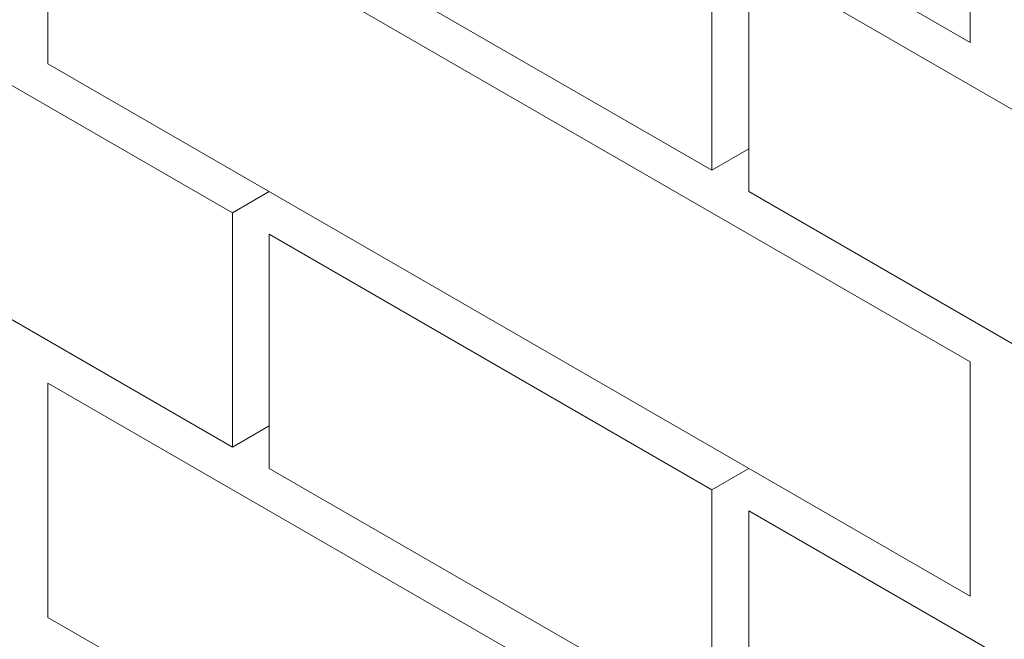
# Model space of a CAD drawing. Units: millimetres. Extents: x 0 to 7771, y 0 to 3188.
# Drawn here: x 4317 to 4325, y 1907 to 1913 of the extents above; entities that cross this region are included whole.
import ezdxf
from ezdxf import colors
from ezdxf.entities.mleader import LeaderData, LeaderLine
from ezdxf.math import Vec2, Vec3

# ---------------------------------------------------------------- set-up
doc = ezdxf.new("R2010")
doc.units = ezdxf.units.MM
for name, color, linetype, lineweight, true_color in [('01 PROIEZIONI', 7, 'Continuous', 5, 0x6e6e6e), ('01 PROIEZIONI SOTTILI', 7, 'Continuous', 0, 0xa1a1a1), ('15', 9, 'Continuous', 5, 0x808080), ('x-rif-muratura-ita$0$04 MAPEWRAP 11 12', 150, 'Continuous', 5, 0x007fff)]:
    doc.layers.add(name, color=color, linetype=linetype, lineweight=lineweight, true_color=true_color)
doc.styles.add('x-rif-muratura-ita$0$Standard', font='arial.ttf')

# ---------------------------------------------------------------- blocks, each defined once
blk = doc.blocks.new('MURO ASSONOMETRIA')
at = {"layer": '01 PROIEZIONI'}
for p, q in [((3817.549, 2805.215), (3818.415, 2805.715)), ((3806.29, 2804.215), (3807.156, 2804.715)), ((3806.29, 2798.715), (3807.156, 2799.215)), ((3817.549, 2797.715), (3818.415, 2798.215))]:
    blk.add_line(p, q, dxfattribs=at)
for points in [[(3801.96, 2826.215), (3801.96, 2820.715), (3823.611, 2808.215), (3823.611, 2813.715)], [(3807.156, 2816.715), (3807.156, 2811.215), (3817.549, 2805.215), (3817.549, 2810.715)], [(3801.96, 2813.215), (3801.96, 2807.715), (3823.611, 2795.215), (3823.611, 2800.715)], [(3795.898, 2810.215), (3795.898, 2804.715), (3806.29, 2798.715), (3806.29, 2804.215)], [(3818.415, 2810.215), (3818.415, 2804.715), (3828.807, 2798.715), (3828.807, 2804.215)], [(3807.156, 2803.715), (3807.156, 2798.215), (3817.549, 2792.215), (3817.549, 2797.715)], [(3801.96, 2800.215), (3801.96, 2794.715), (3823.611, 2782.215), (3823.611, 2787.715)], [(3818.415, 2797.215), (3818.415, 2791.715), (3828.807, 2785.715), (3828.807, 2791.215)]]:
    blk.add_lwpolyline(points, close=True, dxfattribs=at)
blk = doc.blocks.new('x-rif-muratura-ita')
at = {"layer": 'x-rif-muratura-ita$0$04 MAPEWRAP 11 12'}
ml = blk.add_multileader_mtext('Standard', dxfattribs=at)
ml.set_content('', color=256, style='x-rif-muratura-ita$0$Standard')
ml.set_leader_properties()
ml.build(insert=Vec2(0, 0))
ctx = ml.context
ctx.base_point, ctx.plane_origin = Vec3(3804.2081, 1324.1032), Vec3(3796.2081, 1303.8308)
notes = []
notes.append((ctx, [(0, (0, 0, 0), (0, 0), (1, 0), 1, [])]))
ctx.mtext.insert, ctx.mtext.flow_direction = Vec3(3806.2081, 1326.1032), 5
for ctx, leaders in notes:
    for number, flags, end, landing, length, lines in leaders:
        leader = LeaderData()
        leader.index, (leader.has_last_leader_line, leader.has_dogleg_vector, leader.attachment_direction) = number, flags
        leader.last_leader_point, leader.dogleg_vector, leader.dogleg_length = Vec3(end), Vec3(landing), length
        for number, points, colour, breaks in lines:
            line = LeaderLine()
            line.index, line.vertices, line.color, line.breaks = number, Vec3.list(points), colors.encode_raw_color(colour), breaks
            leader.lines.append(line)
        ctx.leaders.append(leader)
blk = doc.blocks.new('A$Cd49e127b')
at = {"layer": '15'}
blk.add_blockref('x-rif-muratura-ita', (-5, -292), dxfattribs=at)

msp = doc.modelspace()

# ---------------------------------------------------------------- block references
at = {"layer": '01 PROIEZIONI', "xscale": 0.375, "yscale": 0.375, "zscale": 0.375}
msp.add_blockref('MURO ASSONOMETRIA', (2891.312, 859.2689), dxfattribs=at)
at = {"layer": '01 PROIEZIONI SOTTILI'}
msp.add_blockref('A$Cd49e127b', (3969.4458, 2154.2305), dxfattribs=at)
at = {"layer": '15'}
msp.add_blockref('x-rif-muratura-ita', (3964.4458, 1862.2305), dxfattribs=at)

doc.saveas('drawing.dxf')
